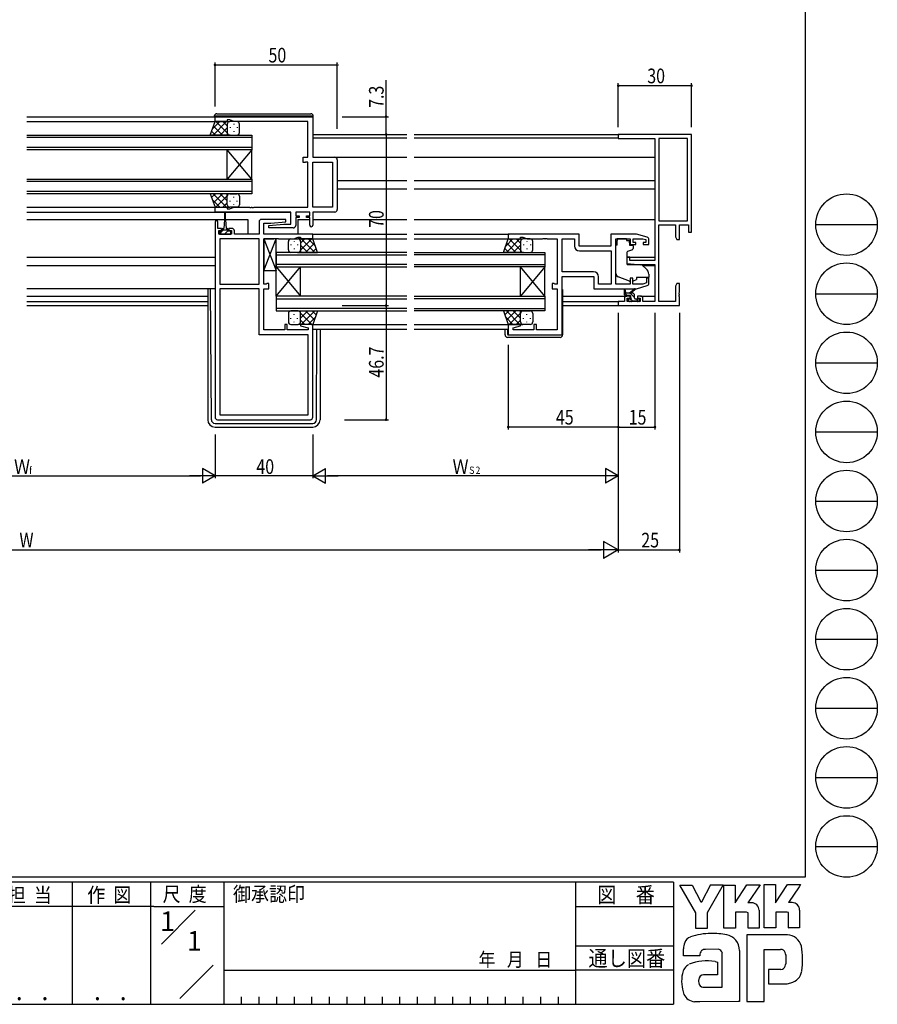
# Model space of a CAD drawing. Extents: x 0 to 1133, y 0 to 806.
# Drawn here: x 783 to 1133, y 0 to 403 of the extents above; entities that cross this region are included whole.
import ezdxf
from ezdxf.enums import TextEntityAlignment as Align

# ---------------------------------------------------------------- set-up
doc = ezdxf.new("R2010")
doc.units = 0
for name, color, linetype in [('USER1', 3, 'CONTINUOUS'), ('YKK_11', 7, 'CONTINUOUS'), ('YKK_12', 2, 'CONTINUOUS'), ('YKK_13', 4, 'CONTINUOUS'), ('YKK_D', 6, 'CONTINUOUS'), ('YKK_ZWAK', 7, 'CONTINUOUS')]:
    doc.layers.add(name, color=color, linetype=linetype)
doc.styles.get("Standard").update_dxf_attribs({"font": 'ROMANS.SHX', "bigfont": 'EXTFONT.SHX'})
doc.styles.add('YKK_OSSTYLE1', font='romans.shx', dxfattribs={"width": 0.9, "bigfont": 'EXTFONT.SHX'})

# ---------------------------------------------------------------- blocks, each defined once
blk = doc.blocks.new('A201')
at = {"layer": 'YKK_ZWAK', "color": 254, "linetype": 'Continuous'}
for p, q in [((571, 410), (571, 35)), ((571, 35), (21, 35)), ((544, 34), (21, 34)), ((437, 34), (437, 9)), ((452, 34), (452, 9)), ((524, 34), (524, 9)), ((544, 34), (544, 9)), ((548.59, 27.71), (545.31, 33.35)), ((545.31, 33.35), (547.82, 33.35)), ((547.82, 33.35), (549.62, 29.99)), ((551.6, 33.43), (549.77, 29.88)), ((554.19, 33.43), (550.95, 27.7)), ((551.6, 33.43), (554.19, 33.43)), ((554.33, 24.55), (554.33, 33.41)), ((554.33, 33.41), (556.63, 33.41)), ((556.63, 29.77), (559.04, 33.45)), ((556.63, 33.41), (556.63, 29.77)), ((559.04, 33.45), (561.77, 33.45)), ((561.77, 33.45), (559.24, 29.78)), ((562.55, 24.63), (562.55, 33.49)), ((562.55, 33.49), (564.89, 33.49)), ((564.89, 29.78), (567.34, 33.49)), ((564.89, 33.49), (564.89, 29.78)), ((567.34, 33.49), (570.04, 33.49)), ((569.77, 33.02), (567.54, 29.84)), ((570.04, 33.49), (569.77, 33.02)), ((549.62, 29.99), (549.77, 29.88)), ((559.99, 29.78), (559.24, 29.78)), ((561.53, 28.24), (561.53, 24.61)), ((568.29, 29.84), (567.54, 29.84)), ((569.83, 28.24), (569.83, 24.65)), ((548.59, 24.53), (548.59, 27.71)), ((550.95, 27.7), (550.95, 24.53)), ((558.98, 27.87), (556.7, 27.87)), ((556.7, 27.87), (556.7, 24.55)), ((559.29, 27.75), (558.98, 27.87)), ((559.29, 24.61), (559.29, 27.75)), ((567.26, 27.89), (564.99, 27.89)), ((564.99, 27.89), (564.99, 24.63)), ((567.57, 27.77), (567.26, 27.89)), ((567.57, 24.65), (567.57, 27.77)), ((550.95, 24.53), (548.59, 24.53)), ((556.7, 24.55), (554.33, 24.55)), ((561.53, 24.61), (559.29, 24.61)), ((564.99, 24.63), (562.55, 24.63)), ((567.57, 24.68), (567.61, 24.65)), ((569.83, 24.65), (567.57, 24.65)), ((559.02, 23.22), (559.02, 9.57)), ((567.3, 23.22), (559.02, 23.22)), ((524, 21), (544, 21)), ((546.08, 18.95), (546.08, 20.33)), ((553.25, 20.28), (550.61, 20.23)), ((562.61, 9.57), (562.61, 20.24)), ((562.61, 20.24), (565.93, 20.24)), ((549.41, 18.95), (546.08, 18.95)), ((554.02, 12.52), (554.02, 19.47)), ((557.51, 20.01), (557.51, 9.59)), ((566.98, 19.17), (566.99, 17.29)), ((552.55, 17.73), (553.05, 17.62)), ((553.05, 17.62), (553.05, 15.05)), ((566.01, 16.15), (563.48, 16.15)), ((563.48, 16.15), (563.48, 13.2)), ((452, 16), (524, 16)), ((553.05, 15.05), (550.2, 15.05)), ((550, 12.52), (554.02, 12.52)), ((553.71, 12.52), (553.96, 12.52)), ((554.02, 12.52), (554.02, 12.52)), ((563.48, 13.2), (567.28, 13.2)), ((567.28, 13.2), (568.06, 13.37)), ((21, 9), (544, 9)), ((549.41, 9.53), (548.34, 9.53)), ((557.28, 9.55), (549.41, 9.53)), ((557.51, 9.59), (557.28, 9.55)), ((559.02, 9.57), (562.05, 9.57)), ((562.05, 9.57), (562.61, 9.57))]:
    blk.add_line(p, q, dxfattribs=at)
at = {"layer": 'YKK_ZWAK', "color": 8, "linetype": 'Continuous'}
for p, q in [((573.13, 168.56), (585.73, 168.56)), ((573.13, 154.42), (585.73, 154.42)), ((573.13, 140.28), (585.73, 140.28)), ((573.13, 126.14), (585.73, 126.14)), ((573.13, 112), (585.73, 112)), ((573.13, 97.86), (585.73, 97.86)), ((573.13, 83.72), (585.73, 83.72)), ((573.13, 69.58), (585.73, 69.58)), ((573.13, 55.44), (585.73, 55.44)), ((573.13, 41.3), (585.73, 41.3))]:
    blk.add_line(p, q, dxfattribs=at)
at = {"layer": 'YKK_ZWAK', "color": 131, "linetype": 'Continuous'}
for p, q in [((421, 34), (421, 9)), ((437.7, 29), (389, 29)), ((437.7, 29), (452, 29)), ((439.26, 21.33), (446.19, 28.25)), ((524, 29), (544, 29)), ((443.05, 10.18), (449.85, 16.98)), ((544, 16), (524, 16)), ((455.6, 10.5), (455.6, 9)), ((459.2, 10.5), (459.2, 9)), ((462.8, 10.5), (462.8, 9)), ((466.4, 10.5), (466.4, 9)), ((470, 10.5), (470, 9)), ((473.6, 10.5), (473.6, 9)), ((477.2, 10.5), (477.2, 9)), ((480.8, 10.5), (480.8, 9)), ((484.4, 10.5), (484.4, 9)), ((488, 10.5), (488, 9)), ((491.6, 10.5), (491.6, 9)), ((495.2, 10.5), (495.2, 9)), ((498.8, 10.5), (498.8, 9)), ((502.4, 10.5), (502.4, 9)), ((506, 10.5), (506, 9)), ((509.6, 10.5), (509.6, 9)), ((513.2, 10.5), (513.2, 9)), ((516.8, 10.5), (516.8, 9)), ((520.4, 10.5), (520.4, 9))]:
    blk.add_line(p, q, dxfattribs=at)
at = {"layer": 'YKK_ZWAK', "color": 8, "linetype": 'Continuous'}
for centre in [(579.43, 168.56), (579.43, 154.42), (579.43, 140.28), (579.43, 126.14), (579.43, 112), (579.43, 97.86), (579.43, 83.72), (579.43, 69.58), (579.43, 55.44), (579.43, 41.3)]:
    blk.add_circle(centre, 6.3, dxfattribs=at)
at = {"layer": 'YKK_ZWAK', "color": 254, "linetype": 'Continuous'}
for centre, radius, start, end in [((559.99, 28.24), 1.54, 0.0017, 89.996), ((568.29, 28.29), 1.54, 0.0017, 89.996), ((548, 21.1), 1.75, 109.0213, 161.5126), ((551.66, 10.86), 12.63, 89.8916, 109.3085), ((552.03, 8.67), 14.82, 78.7801, 91.4694), ((554.38, 20.07), 3.18, 40.6642, 80.3169), ((567.19, 20.11), 3.1, 14.4457, 87.0875), ((549.69, 20.31), 3.6, 158.4108, 179.7178), ((550.51, 19.02), 1.21, 85.5055, 126.7804), ((552.9, 19.18), 1.16, 14.7552, 72.4499), ((554.22, 20.08), 3.29, 358.7806, 38.7656), ((566.05, 19.37), 0.878, 16.4312, 96.9166), ((555.55, 18.15), 14.9, 350.9903, 10.6762), ((550.91, 18.99), 1.51, 138.4638, 181.7136), ((564.38, 18.85), 2.62, 4.9342, 17.0355), ((548.59, 14.77), 2.79, 121.8271, 169.0847), ((550.8, 8.39), 9.51, 79.381, 112.0583), ((566.01, 17.08), 0.933, 269.9547, 342.9014), ((564.36, 17.54), 2.64, 343.6902, 354.7536), ((553.61, 13.72), 7.92, 168.7637, 199.8008), ((550.21, 14.01), 1.03, 90.3395, 178.0364), ((567.24, 16.32), 3.07, 285.4429, 349.9045), ((550.84, 13.77), 1.69, 171.082, 216.7192), ((550.18, 13.6), 1.09, 230.9728, 260.7549), ((548.6, 12.25), 2.73, 207.3144, 263.5946)]:
    blk.add_arc(centre, radius, start, end, dxfattribs=at)
at = {"layer": 'YKK_ZWAK', "color": 131, "linetype": 'Continuous', "style": 'YKK_OSSTYLE1', "width": 0.9}
for s, height, p in [('担  当', 3, (407.82, 29.87)), ('作  図', 3, (424.09, 29.88)), ('尺  度', 3, (439.51, 30.04)), ('御承認印', 3, (453.91, 30.05)), ('図\u3000番', 3.2, (528.43, 29.81)), ('通し図番', 3.2, (526.63, 16.8)), ('年   月   日', 2.828, (504.13, 16.74)), (' ． ．', 3.5, (408.18, 9.75)), (' ． ．', 3.5, (424.18, 9.75))]:
    blk.add_text(s, height=height, dxfattribs=at).set_placement(p)

msp = doc.modelspace()

# ---------------------------------------------------------------- linework, layer by layer
at = {"layer": 'YKK_11', "color": 0, "linetype": 'ByBlock', "ltscale": 0.5}
for p, q in [((862.46, 363.28), (902.46, 363.28)), ((862.46, 361.28), (862.46, 363.28)), ((902.46, 363.28), (902.46, 346.68)), ((867.46, 361.28), (862.46, 361.28)), ((867.46, 361.98), (867.46, 361.28)), ((868.46, 361.98), (867.46, 361.98)), ((870.2, 361.35), (868.46, 361.98)), ((900.46, 361.35), (870.2, 361.35)), ((900.46, 346.68), (900.46, 361.35)), ((898.46, 346.68), (900.46, 346.68)), ((898.46, 344.58), (898.46, 346.68)), ((902.46, 346.68), (911.46, 346.68)), ((899.34, 344.58), (898.46, 344.58)), ((899.5, 344.67), (899.34, 344.58)), ((899.66, 344.75), (899.5, 344.67)), ((900.46, 344.75), (899.66, 344.75)), ((900.46, 326.21), (900.46, 344.75)), ((902.46, 326.21), (902.46, 344.75)), ((902.46, 344.75), (910.53, 344.75)), ((910.53, 344.75), (910.53, 326.21)), ((910.53, 344.75), (910.53, 326.21)), ((912.46, 345.68), (912.46, 325.28)), ((862.46, 326.28), (867.46, 326.28)), ((862.46, 324.28), (862.46, 326.28)), ((893.53, 324.28), (862.46, 324.28)), ((867.46, 326.28), (867.46, 325.58)), ((867.46, 325.58), (868.46, 325.58)), ((868.46, 325.58), (870.2, 326.21)), ((870.2, 326.21), (876.51, 326.21)), ((876.51, 326.21), (876.69, 326.09)), ((876.69, 326.09), (877.24, 326.09)), ((877.24, 326.09), (877.42, 326.21)), ((877.42, 326.21), (877.51, 326.21)), ((877.51, 326.21), (877.69, 326.09)), ((877.69, 326.09), (878.24, 326.09)), ((878.24, 326.09), (878.42, 326.21)), ((878.42, 326.21), (900.46, 326.21)), ((893.53, 319.28), (893.53, 324.28)), ((901.26, 324.28), (895.46, 324.28)), ((895.46, 324.28), (895.46, 322.78)), ((895.46, 322.78), (896.86, 322.78)), ((896.86, 322.78), (896.86, 321.98)), ((899.86, 322.78), (901.26, 322.78)), ((899.86, 321.98), (899.86, 322.78)), ((901.26, 322.78), (901.26, 324.28)), ((910.53, 326.21), (902.46, 326.21)), ((902.46, 324.28), (902.46, 318.88)), ((911.46, 324.28), (902.46, 324.28)), ((862.46, 320.18), (862.46, 240.28)), ((863.66, 317.58), (863.66, 320.18)), ((880.46, 320.28), (880.46, 315.28)), ((891.44, 321.28), (881.46, 321.28)), ((882.39, 315.28), (882.39, 319.78)), ((882.39, 319.78), (885.27, 319.78)), ((884.44, 318.74), (890.66, 319.28)), ((884.49, 317.78), (884.44, 318.74)), ((885.27, 319.78), (891.48, 320.32)), ((890.66, 319.28), (893.53, 319.28)), ((891.48, 320.32), (891.44, 321.28)), ((895.46, 321.98), (895.46, 318.78)), ((896.86, 321.98), (895.46, 321.98)), ((901.26, 321.98), (899.86, 321.98)), ((901.26, 318.88), (901.26, 321.98)), ((865.06, 317.58), (863.66, 317.58)), ((863.96, 316.78), (865.06, 316.78)), ((863.96, 315.28), (863.96, 316.78)), ((869.16, 315.28), (863.96, 315.28)), ((865.06, 316.78), (865.06, 317.58)), ((868.06, 317.58), (868.06, 316.78)), ((869.36, 317.58), (868.06, 317.58)), ((868.06, 316.78), (869.16, 316.78)), ((869.16, 316.78), (869.16, 315.28)), ((870.36, 315.28), (870.36, 316.58)), ((880.46, 315.28), (870.36, 315.28)), ((902.46, 315.28), (882.39, 315.28)), ((894.46, 317.78), (884.49, 317.78)), ((902.46, 313.28), (902.46, 315.28)), ((1011.46, 315.28), (982.46, 315.28)), ((982.46, 315.28), (982.46, 313.28)), ((1011.46, 310.28), (1011.46, 315.28)), ((1024.46, 315.28), (1024.46, 310.28)), ((1034.96, 315.28), (1024.46, 315.28)), ((1039.25, 314), (1034.96, 315.28)), ((864.39, 313.35), (864.39, 294.81)), ((864.39, 313.35), (864.39, 294.81)), ((880.46, 313.35), (864.39, 313.35)), ((880.46, 294.81), (880.46, 313.35)), ((882.46, 294.81), (882.46, 313.35)), ((882.46, 313.35), (886.51, 313.35)), ((886.51, 313.35), (886.69, 313.47)), ((886.69, 313.47), (887.24, 313.47)), ((887.24, 313.47), (887.42, 313.35)), ((887.42, 313.35), (887.51, 313.35)), ((887.51, 313.35), (887.69, 313.47)), ((887.69, 313.47), (888.24, 313.47)), ((888.24, 313.47), (888.42, 313.35)), ((888.42, 313.35), (894.73, 313.35)), ((894.73, 313.35), (896.46, 313.98)), ((896.46, 313.98), (897.46, 313.98)), ((897.46, 313.98), (897.46, 313.28)), ((897.46, 313.28), (902.46, 313.28)), ((982.46, 313.28), (987.46, 313.28)), ((987.46, 313.98), (988.46, 313.98)), ((987.46, 313.28), (987.46, 313.98)), ((988.46, 313.98), (990.2, 313.35)), ((990.2, 313.35), (996.51, 313.35)), ((996.51, 313.35), (996.69, 313.47)), ((996.69, 313.47), (997.24, 313.47)), ((997.24, 313.47), (997.42, 313.35)), ((997.42, 313.35), (997.51, 313.35)), ((997.51, 313.35), (997.69, 313.47)), ((997.69, 313.47), (998.24, 313.47)), ((998.24, 313.47), (998.42, 313.35)), ((998.42, 313.35), (1002.46, 313.35)), ((1002.46, 313.35), (1002.46, 294.81)), ((1004.46, 299.81), (1004.46, 313.35)), ((1004.46, 313.35), (1009.53, 313.35)), ((1009.53, 313.35), (1009.53, 310.35)), ((1026.46, 294.81), (1026.46, 313.35)), ((1026.46, 313.35), (1032.36, 313.35)), ((1032.36, 313.35), (1032.36, 310.98)), ((1032.36, 310.98), (1034.66, 310.98)), ((1033.56, 311.78), (1033.56, 313.35)), ((1033.56, 313.35), (1037.57, 313.35)), ((1034.66, 311.78), (1033.56, 311.78)), ((1034.66, 310.98), (1034.66, 311.78)), ((1037.57, 313.35), (1038.76, 312.99)), ((1037.66, 311.78), (1037.66, 310.98)), ((1038.76, 311.78), (1037.66, 311.78)), ((1037.66, 310.98), (1039.96, 310.98)), ((1038.76, 312.99), (1038.76, 311.78)), ((1039.96, 310.98), (1039.96, 313.04)), ((1024.46, 310.28), (1011.46, 310.28)), ((1011.53, 308.35), (1024.53, 308.35)), ((1024.53, 308.35), (1024.53, 294.81)), ((1024.53, 308.35), (1024.53, 294.81)), ((1017.39, 299.81), (1004.46, 299.81)), ((864.39, 294.81), (880.46, 294.81)), ((883.34, 294.81), (882.46, 294.81)), ((883.5, 294.9), (883.34, 294.81)), ((883.66, 294.98), (883.5, 294.9)), ((884.46, 294.98), (883.66, 294.98)), ((884.46, 292.88), (884.46, 294.98)), ((1000.46, 294.98), (1000.46, 292.88)), ((1001.26, 294.98), (1000.46, 294.98)), ((1001.43, 294.9), (1001.26, 294.98)), ((1001.59, 294.81), (1001.43, 294.9)), ((1002.46, 294.81), (1001.59, 294.81)), ((1004.46, 274.08), (1004.46, 297.88)), ((1004.46, 297.88), (1017.46, 297.88)), ((1017.46, 297.88), (1017.46, 292.88)), ((1019.39, 294.81), (1019.39, 297.81)), ((1024.53, 294.81), (1019.39, 294.81)), ((1032.36, 294.81), (1026.46, 294.81)), ((1032.36, 297.18), (1032.36, 294.81)), ((1033.36, 297.18), (1032.36, 297.18)), ((1033.36, 294.81), (1033.36, 297.18)), ((1037.57, 294.81), (1033.36, 294.81)), ((1038.96, 295.23), (1037.57, 294.81)), ((1038.96, 297.18), (1038.96, 295.23)), ((1039.96, 297.18), (1038.96, 297.18)), ((1039.96, 295.13), (1039.96, 297.18)), ((864.39, 292.88), (864.39, 241.21)), ((864.39, 292.88), (864.39, 241.21)), ((880.46, 292.88), (864.39, 292.88)), ((880.46, 274.08), (880.46, 292.88)), ((882.46, 276.01), (882.46, 292.88)), ((882.46, 292.88), (884.46, 292.88)), ((1000.46, 292.88), (1002.46, 292.88)), ((1002.46, 292.88), (1002.46, 276.01)), ((1017.46, 292.88), (1034.96, 292.88)), ((1034.96, 292.88), (1039.25, 294.17)), ((890.96, 278.28), (890.96, 276.01)), ((891.96, 278.28), (890.96, 278.28)), ((891.96, 276.01), (891.96, 278.28)), ((897.5, 278.28), (897.43, 277.76)), ((902.46, 278.28), (897.5, 278.28)), ((902.46, 240.28), (902.46, 278.28)), ((982.46, 278.28), (982.46, 274.08)), ((987.42, 278.28), (982.46, 278.28)), ((987.49, 277.76), (987.42, 278.28)), ((992.96, 278.28), (992.96, 276.01)), ((993.96, 278.28), (992.96, 278.28)), ((993.96, 276.01), (993.96, 278.28)), ((900.53, 274.08), (880.46, 274.08)), ((890.96, 276.01), (882.46, 276.01)), ((900.53, 276.01), (891.96, 276.01)), ((897.43, 277.76), (900.53, 276.93)), ((900.53, 276.93), (900.53, 276.01)), ((900.53, 241.21), (900.53, 274.08)), ((982.46, 274.08), (1004.46, 274.08)), ((984.39, 276.93), (987.49, 277.76)), ((984.39, 276.01), (984.39, 276.93)), ((992.96, 276.01), (984.39, 276.01)), ((1002.46, 276.01), (993.96, 276.01)), ((863.46, 239.28), (901.46, 239.28)), ((864.39, 241.21), (900.53, 241.21))]:
    msp.add_line(p, q, dxfattribs=at)
at = {"layer": 'YKK_11', "color": 0, "linetype": 'ByBlock', "lineweight": -2}
for p, q in [((1057.46, 355.98), (1027.46, 355.98)), ((1027.46, 355.98), (1027.46, 354.35)), ((1057.46, 315.98), (1057.46, 355.98)), ((1027.46, 354.35), (1042.46, 354.35)), ((1042.46, 354.35), (1042.46, 304.48)), ((1044.09, 354.35), (1044.09, 320.61)), ((1055.83, 354.35), (1044.09, 354.35)), ((1055.83, 320.61), (1055.83, 354.35)), ((1055.83, 320.61), (1055.83, 354.35)), ((1044.09, 320.61), (1055.83, 320.61)), ((1044.09, 287.61), (1044.09, 318.98)), ((1044.09, 318.98), (1050.83, 318.98)), ((1050.83, 318.98), (1050.83, 314.07)), ((1052.46, 318.98), (1056.16, 318.98)), ((1052.46, 312.98), (1052.46, 318.98)), ((1056.16, 318.98), (1056.16, 315.98)), ((1056.16, 315.98), (1057.46, 315.98)), ((1050.83, 314.07), (1051.46, 312.98)), ((1051.46, 312.98), (1052.46, 312.98)), ((1030.96, 305.78), (1030.96, 303.17)), ((1032.16, 305.78), (1030.96, 305.78)), ((1030.96, 303.17), (1035.46, 302.78)), ((1032.16, 304.48), (1032.16, 305.78)), ((1042.46, 304.48), (1032.16, 304.48)), ((1035.46, 302.78), (1042.46, 302.78)), ((1042.46, 302.78), (1042.46, 287.61)), ((1051.46, 294.98), (1050.83, 293.89)), ((1052.46, 294.98), (1051.46, 294.98)), ((1052.46, 291.44), (1052.46, 294.98)), ((1050.83, 293.89), (1050.83, 287.61)), ((1052.34, 291.26), (1052.46, 291.44)), ((1052.34, 290.71), (1052.34, 291.26)), ((1052.46, 290.52), (1052.34, 290.71)), ((1052.34, 290.26), (1052.46, 290.44)), ((1052.34, 289.71), (1052.34, 290.26)), ((1052.46, 290.44), (1052.46, 290.52)), ((1027.46, 287.61), (1027.46, 285.98)), ((1029.96, 287.61), (1027.46, 287.61)), ((1029.96, 288.88), (1029.96, 287.61)), ((1032.26, 289.88), (1030.96, 289.88)), ((1031.16, 287.61), (1031.16, 289.08)), ((1031.16, 289.08), (1032.26, 289.08)), ((1036.36, 287.61), (1031.16, 287.61)), ((1032.26, 289.08), (1032.26, 289.88)), ((1035.26, 289.88), (1035.26, 289.08)), ((1036.56, 289.88), (1035.26, 289.88)), ((1035.26, 289.08), (1036.36, 289.08)), ((1036.36, 289.08), (1036.36, 287.61)), ((1037.56, 287.61), (1037.56, 288.88)), ((1042.46, 287.61), (1037.56, 287.61)), ((1050.83, 287.61), (1044.09, 287.61)), ((1052.46, 289.52), (1052.34, 289.71)), ((1052.46, 285.98), (1052.46, 289.52)), ((1027.46, 285.98), (1052.46, 285.98))]:
    msp.add_line(p, q, dxfattribs=at)
at = {"layer": 'YKK_11', "color": 0, "linetype": 'ByBlock', "ltscale": 0.5}
for centre, radius, start, end in [((911.46, 345.68), 1, 0, 90), ((911.46, 325.28), 1, 270, 360), ((863.06, 320.18), 0.6, 360, 180), ((881.46, 320.28), 1, 90, 180), ((894.46, 318.78), 1, 270, 360), ((901.86, 318.88), 0.6, 180, 0), ((869.36, 316.58), 1, 0, 90), ((1011.53, 310.35), 2, 180, 270), ((1038.96, 313.04), 1, 360, 73.3007), ((1017.39, 297.81), 2, 0, 90), ((1038.96, 295.13), 1, 286.6993, 0), ((863.46, 240.28), 1, 180, 270), ((901.46, 240.28), 1, 270, 360)]:
    msp.add_arc(centre, radius, start, end, dxfattribs=at)
at = {"layer": 'YKK_11', "color": 0, "linetype": 'ByBlock', "lineweight": -2}
for centre, start, end in [((1030.96, 288.88), 90, 180), ((1036.56, 288.88), 0, 90)]:
    msp.add_arc(centre, 1, start, end, dxfattribs=at)
at = {"layer": 'YKK_12', "ltscale": 1.5}
for p, q in [((785.46, 363.28), (862.76, 363.28)), ((785.46, 361.28), (862.96, 361.28)), ((785.46, 355.78), (877.46, 355.78)), ((877.46, 354.78), (785.46, 354.78)), ((877.46, 355.78), (877.46, 349.78)), ((902.66, 355.98), (940.96, 355.98)), ((943.96, 355.98), (1027.76, 355.98)), ((785.46, 350.78), (877.46, 350.78)), ((902.66, 354.58), (940.96, 354.58)), ((943.96, 354.58), (1027.46, 354.58)), ((877.46, 349.78), (785.46, 349.78)), ((877.46, 349.78), (867.46, 337.78)), ((877.46, 337.78), (867.46, 349.78)), ((867.46, 337.78), (867.46, 349.78)), ((877.46, 337.78), (877.46, 349.78)), ((902.76, 346.68), (940.96, 346.68)), ((943.96, 346.68), (1042.46, 346.68)), ((785.46, 337.78), (877.46, 337.78)), ((877.46, 336.78), (785.46, 336.78)), ((877.46, 337.78), (877.46, 331.78)), ((912.46, 337.18), (940.96, 337.18)), ((943.96, 337.18), (1042.46, 337.18)), ((785.46, 332.78), (877.46, 332.78)), ((877.46, 331.78), (785.46, 331.78)), ((912.46, 333.78), (940.96, 333.78)), ((943.96, 333.78), (1042.46, 333.78)), ((785.46, 326.28), (862.96, 326.28)), ((785.46, 324.28), (893.24, 324.28)), ((785.46, 321.28), (866.31, 321.28)), ((866.81, 321.28), (875.89, 321.28)), ((875.89, 321.28), (875.89, 315.39)), ((896.39, 321.28), (901.26, 321.28)), ((896.39, 321.28), (896.39, 315.39)), ((902.46, 321.28), (940.96, 321.28)), ((943.96, 321.28), (1042.46, 321.28)), ((902.16, 315.28), (940.96, 315.28)), ((943.96, 315.28), (982.76, 315.28)), ((901.96, 313.28), (940.96, 313.28)), ((943.96, 313.28), (982.96, 313.28)), ((940.96, 307.78), (887.46, 307.78)), ((887.46, 307.78), (887.46, 301.78)), ((887.46, 306.78), (940.96, 306.78)), ((943.96, 307.78), (997.46, 307.78)), ((997.46, 306.78), (943.96, 306.78)), ((997.46, 307.78), (997.46, 301.78)), ((785.46, 305.78), (862.46, 305.78)), ((785.46, 302.38), (862.46, 302.38)), ((940.96, 302.78), (887.46, 302.78)), ((943.96, 302.78), (997.46, 302.78)), ((1030.96, 305.78), (1042.46, 305.78)), ((1037.34, 302.38), (1042.46, 302.38)), ((887.46, 301.78), (940.96, 301.78)), ((887.46, 289.78), (887.46, 301.78)), ((887.46, 301.78), (897.46, 289.78)), ((887.46, 289.78), (897.46, 301.78)), ((897.46, 289.78), (897.46, 301.78)), ((997.46, 301.78), (943.96, 301.78)), ((997.46, 301.78), (987.46, 289.78)), ((997.46, 289.78), (987.46, 301.78)), ((987.46, 289.78), (987.46, 301.78)), ((997.46, 289.78), (997.46, 301.78)), ((785.46, 289.88), (859.46, 289.88)), ((785.46, 287.61), (859.46, 287.61)), ((940.96, 289.78), (887.46, 289.78)), ((887.46, 289.78), (887.46, 283.78)), ((887.46, 288.78), (940.96, 288.78)), ((943.96, 289.78), (997.46, 289.78)), ((997.46, 288.78), (943.96, 288.78)), ((997.46, 289.78), (997.46, 283.78)), ((1004.66, 289.88), (1030.96, 289.88)), ((1004.66, 287.61), (1027.76, 287.61)), ((1036.56, 289.88), (1042.46, 289.88)), ((785.46, 285.98), (859.46, 285.98)), ((940.96, 284.78), (887.46, 284.78)), ((887.46, 283.78), (940.96, 283.78)), ((943.96, 284.78), (997.46, 284.78)), ((997.46, 283.78), (943.96, 283.78)), ((1004.66, 285.98), (1027.76, 285.98)), ((901.96, 278.28), (940.96, 278.28)), ((943.96, 278.28), (982.96, 278.28)), ((902.46, 276.28), (940.96, 276.28)), ((943.96, 276.28), (982.46, 276.28))]:
    msp.add_line(p, q, dxfattribs=at)
at = {"layer": 'YKK_13', "ltscale": 1.5}
for p, q in [((862.16, 363.48), (862.16, 363.28)), ((862.66, 363.48), (862.16, 363.48)), ((902.16, 363.48), (862.66, 363.48)), ((863.16, 364.48), (901.66, 364.48)), ((902.66, 363.48), (902.16, 363.48)), ((902.66, 347.68), (902.66, 363.48)), ((860.5, 355.78), (862.46, 361.28)), ((864.37, 361.28), (861.41, 358.32)), ((867.2, 361.28), (861.7, 355.78)), ((865.52, 355.78), (861.82, 359.48)), ((862.46, 361.28), (868.46, 361.28)), ((867.46, 356.66), (862.84, 361.28)), ((867.46, 358.72), (864.52, 355.78)), ((867.46, 359.49), (865.67, 361.28)), ((867.46, 360.28), (867.46, 356.68)), ((867.46, 359.88), (867.46, 355.78)), ((871.46, 361.28), (868.46, 361.28)), ((868.69, 358.95), (868.69, 358.75)), ((870.1, 360.36), (870.1, 360.16)), ((871.52, 358.95), (871.52, 358.75)), ((872.46, 356.78), (872.46, 360.28)), ((868.69, 355.78), (860.5, 355.78)), ((862.69, 355.78), (861.08, 357.39)), ((867.46, 355.89), (867.35, 355.78)), ((868.46, 355.78), (871.46, 355.78)), ((870.1, 357.33), (870.1, 357.13)), ((868.69, 331.78), (860.5, 331.78)), ((860.5, 331.78), (862.46, 326.28)), ((862.69, 331.78), (861.08, 330.17)), ((867.2, 326.28), (861.7, 331.78)), ((865.52, 331.78), (861.82, 328.09)), ((867.46, 330.9), (862.84, 326.28)), ((867.46, 328.84), (864.52, 331.78)), ((867.46, 331.67), (867.35, 331.78)), ((867.46, 327.68), (867.46, 331.78)), ((867.46, 327.28), (867.46, 330.88)), ((868.46, 331.78), (871.46, 331.78)), ((872.46, 330.78), (872.46, 327.28)), ((864.37, 326.28), (861.41, 329.24)), ((867.46, 328.07), (865.67, 326.28)), ((868.69, 328.62), (868.69, 328.82)), ((870.1, 330.23), (870.1, 330.43)), ((870.1, 327.2), (870.1, 327.4)), ((871.52, 328.62), (871.52, 328.82)), ((862.46, 326.28), (868.46, 326.28)), ((866.31, 324.03), (866.31, 321.08)), ((866.81, 321.08), (866.81, 324.03)), ((871.46, 326.28), (868.46, 326.28)), ((866.31, 321.08), (866.06, 317.58)), ((866.81, 321.08), (867.06, 317.58)), ((864.26, 316.38), (864.26, 315.28)), ((865.31, 316.38), (864.26, 316.38)), ((864.26, 315.28), (868.86, 315.28)), ((865.31, 316.38), (865.31, 317.18)), ((867.81, 316.88), (865.31, 316.88)), ((865.71, 317.58), (866.06, 317.58)), ((867.06, 317.58), (867.41, 317.58)), ((867.81, 317.18), (867.81, 316.38)), ((868.86, 316.38), (867.81, 316.38)), ((868.86, 315.28), (868.86, 316.38)), ((882.46, 313.35), (882.46, 300.35)), ((882.46, 313.35), (887.46, 300.35)), ((882.46, 300.35), (887.46, 313.35)), ((887.46, 313.35), (882.46, 313.35)), ((887.46, 300.35), (887.46, 313.35)), ((892.46, 308.78), (892.46, 312.28)), ((893.41, 310.95), (893.41, 310.75)), ((893.46, 313.28), (896.46, 313.28)), ((894.83, 312.36), (894.83, 312.16)), ((896.24, 310.95), (896.24, 310.75)), ((902.46, 313.28), (896.46, 313.28)), ((897.46, 311.49), (899.26, 313.28)), ((897.46, 308.66), (902.08, 313.28)), ((897.46, 312.28), (897.46, 308.68)), ((897.46, 311.88), (897.46, 307.78)), ((897.46, 310.72), (900.4, 307.78)), ((897.73, 313.28), (903.23, 307.78)), ((899.41, 307.78), (903.11, 311.48)), ((900.56, 313.28), (903.52, 310.32)), ((904.43, 307.78), (902.46, 313.28)), ((980.5, 307.78), (982.46, 313.28)), ((984.37, 313.28), (981.41, 310.32)), ((987.2, 313.28), (981.7, 307.78)), ((985.52, 307.78), (981.82, 311.48)), ((982.46, 313.28), (988.46, 313.28)), ((987.46, 308.66), (982.84, 313.28)), ((987.46, 310.72), (984.52, 307.78)), ((987.46, 311.49), (985.67, 313.28)), ((987.46, 312.28), (987.46, 308.68)), ((987.46, 311.88), (987.46, 307.78)), ((991.46, 313.28), (988.46, 313.28)), ((988.69, 310.95), (988.69, 310.75)), ((990.1, 312.36), (990.1, 312.16)), ((991.52, 310.95), (991.52, 310.75)), ((992.46, 308.78), (992.46, 312.28)), ((1026.46, 299.13), (1026.46, 310.68)), ((1027.06, 310.68), (1026.46, 310.68)), ((1030.86, 313.35), (1027.06, 313.35)), ((1027.06, 313.35), (1027.06, 312.68)), ((1027.06, 311.68), (1027.06, 312.68)), ((1027.06, 310.68), (1027.06, 311.68)), ((1030.86, 313.35), (1030.86, 312.68)), ((1030.86, 312.68), (1032.03, 312.68)), ((1032.03, 311.68), (1032.03, 312.68)), ((1032.03, 311.68), (1032.03, 310.98)), ((1032.33, 310.68), (1033.26, 310.68)), ((1033.56, 310.38), (1033.56, 309.33)), ((896.46, 307.78), (893.46, 307.78)), ((894.83, 309.33), (894.83, 309.13)), ((896.24, 307.78), (904.43, 307.78)), ((897.46, 307.89), (897.58, 307.78)), ((902.24, 307.78), (903.85, 309.39)), ((988.69, 307.78), (980.5, 307.78)), ((982.69, 307.78), (981.08, 309.39)), ((987.46, 307.89), (987.35, 307.78)), ((988.46, 307.78), (991.46, 307.78)), ((990.1, 309.33), (990.1, 309.13)), ((1030.96, 307.68), (1030.96, 303.08)), ((1033.24, 308.86), (1031.23, 308.13)), ((1031.18, 302.78), (1036.57, 302.73)), ((1037.2, 302.5), (1038.89, 301.08)), ((882.46, 300.35), (887.46, 300.35)), ((1039.96, 298.78), (1039.96, 297.48)), ((1032.09, 296.04), (1027.45, 297.72)), ((1033.66, 296.07), (1034.96, 296.68)), ((1034.96, 297.48), (1034.96, 297.18)), ((1039.96, 297.48), (1034.96, 297.48)), ((1034.96, 297.18), (1034.96, 296.68)), ((862.46, 292.88), (785.46, 292.88)), ((859.46, 292.88), (859.46, 239.28)), ((860.96, 239.28), (860.67, 292.88)), ((1004.46, 292.58), (1004.66, 292.58)), ((1004.66, 292.58), (1004.66, 274.28)), ((1029.96, 290.41), (1029.96, 292.41)), ((1033.16, 291.11), (1029.96, 291.11)), ((1030.26, 292.24), (1030.46, 291.11)), ((1031.86, 291.11), (1034.08, 292.79)), ((1032.46, 291.11), (1034.28, 292.51)), ((1032.26, 290.11), (1030.26, 290.11)), ((1032.05, 287.7), (1031.55, 288.2)), ((1031.76, 288.71), (1032.1, 288.71)), ((1032.86, 287.61), (1032.26, 287.61)), ((1032.56, 289.17), (1032.56, 289.81)), ((1035.16, 287.81), (1033.06, 287.81)), ((1034.16, 289.01), (1034.16, 290.11)), ((1034.46, 288.71), (1035.86, 288.71)), ((1035.86, 287.61), (1035.36, 287.61)), ((1036.16, 288.41), (1036.16, 287.91)), ((892.46, 282.78), (892.46, 279.28)), ((896.46, 283.78), (893.46, 283.78)), ((894.83, 282.23), (894.83, 282.43)), ((896.24, 283.78), (904.43, 283.78)), ((897.46, 280.84), (900.4, 283.78)), ((897.46, 279.68), (897.46, 283.78)), ((897.46, 283.67), (897.58, 283.78)), ((897.46, 282.9), (902.08, 278.28)), ((897.46, 279.28), (897.46, 282.88)), ((897.73, 278.28), (903.23, 283.78)), ((899.41, 283.78), (903.11, 280.09)), ((902.24, 283.78), (903.85, 282.17)), ((904.43, 283.78), (902.46, 278.28)), ((980.5, 283.78), (982.46, 278.28)), ((988.69, 283.78), (980.5, 283.78)), ((982.69, 283.78), (981.08, 282.17)), ((987.2, 278.28), (981.7, 283.78)), ((985.52, 283.78), (981.82, 280.09)), ((987.46, 282.9), (982.84, 278.28)), ((987.46, 280.84), (984.52, 283.78)), ((987.46, 283.67), (987.35, 283.78)), ((987.46, 279.68), (987.46, 283.78)), ((987.46, 279.28), (987.46, 282.88)), ((988.46, 283.78), (991.46, 283.78)), ((990.1, 282.23), (990.1, 282.43)), ((992.46, 282.78), (992.46, 279.28)), ((893.41, 280.62), (893.41, 280.82)), ((893.46, 278.28), (896.46, 278.28)), ((894.83, 279.2), (894.83, 279.4)), ((896.24, 280.62), (896.24, 280.82)), ((902.46, 278.28), (896.46, 278.28)), ((897.46, 280.07), (899.26, 278.28)), ((900.56, 278.28), (903.52, 281.24)), ((984.37, 278.28), (981.41, 281.24)), ((982.46, 278.28), (988.46, 278.28)), ((987.46, 280.07), (985.67, 278.28)), ((991.46, 278.28), (988.46, 278.28)), ((988.69, 280.62), (988.69, 280.82)), ((990.1, 279.2), (990.1, 279.4)), ((991.52, 280.62), (991.52, 280.82)), ((903.97, 239.28), (904.17, 276.28)), ((905.46, 276.28), (905.46, 239.28)), ((981.16, 273.98), (981.16, 276.28)), ((982.16, 276.28), (982.16, 274.28)), ((1004.66, 274.28), (1004.66, 273.98)), ((1003.66, 272.98), (982.16, 272.98)), ((982.46, 273.98), (1004.16, 273.98)), ((1004.16, 273.98), (1004.66, 273.98)), ((862.46, 237.78), (902.47, 237.78)), ((862.46, 236.28), (902.46, 236.28))]:
    msp.add_line(p, q, dxfattribs=at)
at = {"layer": 'YKK_13'}
for p, q in [((865.25, 316.38), (864.26, 315.4)), ((865.75, 316.88), (865.31, 316.45)), ((866.56, 315.46), (866.39, 315.28)), ((867.81, 316.71), (866.56, 315.46)), ((868.86, 315.51), (868.64, 315.28)), ((1031.11, 290.11), (1030.11, 291.11)), ((1034.16, 289.3), (1032.36, 291.11)), ((1033.41, 287.81), (1032.71, 288.51)), ((1035.86, 287.61), (1034.76, 288.71))]:
    msp.add_line(p, q, dxfattribs=at)
at = {"layer": 'YKK_13', "ltscale": 1.5}
for centre, radius, start, end in [((863.16, 363.48), 1, 90, 180), ((901.66, 363.48), 1, 0, 90), ((868.46, 360.28), 1, 90, 180), ((868.46, 360.28), 1, 90, 180), ((871.46, 360.28), 1, 0, 90), ((868.46, 356.78), 1, 180, 270), ((868.46, 356.78), 1, 180, 270), ((871.46, 356.78), 1, 270, 0), ((902.16, 347.68), 0.5, 306.8699, 0), ((868.46, 330.78), 1, 90, 180), ((868.46, 330.78), 1, 90, 180), ((871.46, 330.78), 1, 360, 90), ((868.46, 327.28), 1, 180, 270), ((868.46, 327.28), 1, 180, 270), ((871.46, 327.28), 1, 270, 360), ((866.56, 324.03), 0.25, 0, 180), ((865.71, 317.18), 0.4, 90, 180), ((867.41, 317.18), 0.4, 0, 90), ((893.46, 312.28), 1, 90, 180), ((896.46, 312.28), 1, 360, 90), ((896.46, 312.28), 1, 360, 90), ((988.46, 312.28), 1, 90, 180), ((988.46, 312.28), 1, 90, 180), ((991.46, 312.28), 1, 0, 90), ((1032.33, 310.98), 0.3, 180, 270), ((1033.26, 310.38), 0.3, 360, 90), ((893.46, 308.78), 1, 180, 270), ((896.46, 308.78), 1, 270, 360), ((896.46, 308.78), 1, 270, 360), ((988.46, 308.78), 1, 180, 270), ((988.46, 308.78), 1, 180, 270), ((991.46, 308.78), 1, 270, 0), ((1031.46, 307.68), 0.5, 110, 180), ((1033.06, 309.33), 0.5, 290, 360), ((1031.26, 303.08), 0.3, 180, 269.5), ((1036.56, 301.73), 1, 50, 89.5), ((1027.96, 299.13), 1.5, 180, 250.1467), ((1036.96, 298.78), 3, 360, 50), ((1032.43, 296.98), 1, 250.1467, 266.1132), ((1033.24, 296.98), 1, 277.4069, 295), ((1030.16, 292.41), 0.2, 300, 180), ((1030.26, 290.41), 0.3, 180, 270), ((1033.16, 290.11), 1, 0, 90), ((1034.26, 292.71), 0.2, 275.5829, 155.5829), ((1031.76, 288.41), 0.3, 90, 225), ((1032.26, 287.91), 0.3, 225, 270), ((1032.1, 288.41), 0.3, 33.0557, 90), ((1032.26, 289.81), 0.3, 0, 90), ((1032.56, 288.71), 0.25, 213.0557, 56.9443), ((1032.86, 289.17), 0.3, 180, 236.9443), ((1032.86, 287.81), 0.2, 270, 0), ((1034.46, 289.01), 0.3, 180, 270), ((1035.36, 287.81), 0.2, 180, 270), ((1035.86, 288.41), 0.3, 0, 90), ((1035.86, 287.91), 0.3, 270, 0), ((893.46, 282.78), 1, 90, 180), ((896.46, 282.78), 1, 0, 90), ((896.46, 282.78), 1, 0, 90), ((988.46, 282.78), 1, 90, 180), ((988.46, 282.78), 1, 90, 180), ((991.46, 282.78), 1, 360, 90), ((893.46, 279.28), 1, 180, 270), ((896.46, 279.28), 1, 270, 0), ((896.46, 279.28), 1, 270, 0), ((988.46, 279.28), 1, 180, 270), ((988.46, 279.28), 1, 180, 270), ((991.46, 279.28), 1, 270, 360), ((982.46, 274.28), 0.3, 180, 270), ((982.16, 273.98), 1, 180, 270), ((1003.66, 273.98), 1, 270, 0), ((862.46, 239.28), 3, 180, 270), ((862.46, 239.28), 1.5, 180.3016, 270), ((902.46, 239.28), 3, 270, 0), ((902.47, 239.28), 1.5, 270, 359.6984)]:
    msp.add_arc(centre, radius, start, end, dxfattribs=at)
at = {"layer": 'YKK_D', "ltscale": 1.5}
for p, q in [((862.46, 367.48), (862.46, 385.48)), ((862.46, 384.48), (912.46, 384.48)), ((912.46, 358.3), (912.46, 385.48)), ((932.46, 363.28), (932.46, 378.18)), ((914.46, 363.28), (933.46, 363.28)), ((932.46, 355.98), (932.46, 363.28)), ((914.46, 355.98), (933.46, 355.98)), ((932.46, 355.98), (932.46, 285.98)), ((914.46, 285.98), (933.46, 285.98)), ((915.46, 285.98), (933.46, 285.98)), ((932.46, 285.98), (932.46, 239.28)), ((1027.46, 282.98), (1027.46, 235.28)), ((1042.46, 282.98), (1042.46, 235.28)), ((982.46, 269.98), (982.46, 235.28)), ((1027.46, 269.98), (1027.46, 235.28)), ((915.46, 239.28), (933.46, 239.28)), ((1027.46, 236.28), (982.46, 236.28)), ((1027.46, 236.28), (1042.46, 236.28)), ((862.46, 233.28), (862.46, 215.28)), ((862.46, 233.28), (862.46, 215.28)), ((902.46, 233.28), (902.46, 215.28)), ((902.46, 233.28), (902.46, 215.28)), ((1027.46, 233.28), (1027.46, 215.28)), ((711.46, 216.28), (856.46, 216.28)), ((902.46, 216.28), (862.46, 216.28)), ((1021.46, 216.28), (908.46, 216.28))]:
    msp.add_line(p, q, dxfattribs=at)
at = {"layer": 'YKK_D'}
for p, q in [((1027.46, 358.98), (1027.46, 376.98)), ((1057.46, 375.98), (1027.46, 375.98)), ((1057.46, 358.98), (1057.46, 376.98)), ((1027.46, 282.98), (1027.46, 184.98)), ((1027.46, 282.98), (1027.46, 184.98)), ((1052.46, 282.98), (1052.46, 184.98)), ((857.27, 219.28), (857.27, 213.28)), ((862.46, 216.28), (857.27, 219.28)), ((902.46, 216.28), (907.66, 219.28)), ((907.66, 213.28), (907.66, 219.28)), ((1022.27, 219.28), (1022.27, 213.28)), ((1027.46, 216.28), (1022.27, 219.28)), ((862.46, 216.28), (852.07, 216.28)), ((862.46, 216.28), (857.27, 213.28)), ((902.46, 216.28), (907.66, 213.28)), ((902.46, 216.28), (912.86, 216.28)), ((1027.46, 216.28), (1017.07, 216.28)), ((1027.46, 216.28), (1022.27, 213.28)), ((547.46, 185.98), (1020.46, 185.98)), ((1027.46, 185.98), (1052.46, 185.98))]:
    msp.add_line(p, q, dxfattribs=at)
at = {"layer": 'YKK_D', "lineweight": -2}
for p, q in [((1021.4, 189.48), (1021.4, 182.48)), ((1027.46, 185.98), (1021.4, 189.48)), ((1027.46, 185.98), (1015.34, 185.98)), ((1027.46, 185.98), (1021.4, 182.48))]:
    msp.add_line(p, q, dxfattribs=at)
at = {"layer": 'YKK_D', "linetype": 'ByBlock', "const_width": 0.85}
for points in [[(862.57, 384.48, 1), (862.36, 384.48, 1)], [(912.36, 384.48, 1), (912.57, 384.48, 1)], [(1027.57, 375.98, 1), (1027.36, 375.98, 1)], [(1057.36, 375.98, 1), (1057.57, 375.98, 1)], [(932.46, 363.17, 1), (932.46, 363.39, 1)], [(932.46, 356.09, 1), (932.46, 355.87, 1)], [(932.46, 355.87, 1), (932.46, 356.09, 1)], [(932.46, 285.87, 1), (932.46, 286.09, 1)], [(932.46, 286.09, 1), (932.46, 285.87, 1)], [(932.46, 239.39, 1), (932.46, 239.17, 1)], [(982.57, 236.28, 1), (982.36, 236.28, 1)], [(1027.57, 236.28, 1), (1027.36, 236.28, 1)], [(1027.36, 236.28, 1), (1027.57, 236.28, 1)], [(1042.36, 236.28, 1), (1042.57, 236.28, 1)], [(1052.36, 185.98, 1), (1052.57, 185.98, 1)]]:
    msp.add_lwpolyline(points, format="xyb", close=True, dxfattribs=at)

# ---------------------------------------------------------------- block references
at = {"layer": 'YKK_ZWAK', "xscale": 1.9999999992, "yscale": 1.9999999992, "zscale": 1.9999999992}
msp.add_blockref('A201', (-38, -18), dxfattribs=at)

# ---------------------------------------------------------------- texts
at = {"layer": 'USER1', "color": 3}
msp.add_text('1', height=8, dxfattribs=at).set_placement((840, 30))
msp.add_text('1', height=8, dxfattribs=at).set_placement((854, 26), align=Align.MIDDLE_CENTER)
at = {"layer": 'YKK_D', "width": 0.8}
for s, height, p in [('50', 6, (884.33, 385.48)), ('30', 6, (1039.33, 376.98)), ('45', 6, (1001.93, 237.28)), ('15', 6, (1031.72, 237.28)), ('Ｗ', 6, (780.21, 217.08)), ('40', 6, (879.37, 217.08)), ('Ｗ', 6, (959.65, 217.08)), ('f', 3, (786.44, 217.08)), ('Ｓ2', 3, (965.89, 217.08)), ('W', 6, (782.43, 186.98)), ('25', 6, (1036.88, 186.98))]:
    msp.add_text(s, height=height, dxfattribs=at).set_placement(p)
for s, p in [('7.3', (931.46, 366.89)), ('70', (931.46, 317.79)), ('46.7', (931.46, 256.5))]:
    msp.add_text(s, height=6, rotation=90, dxfattribs=at).set_placement(p)

doc.saveas('drawing.dxf')
